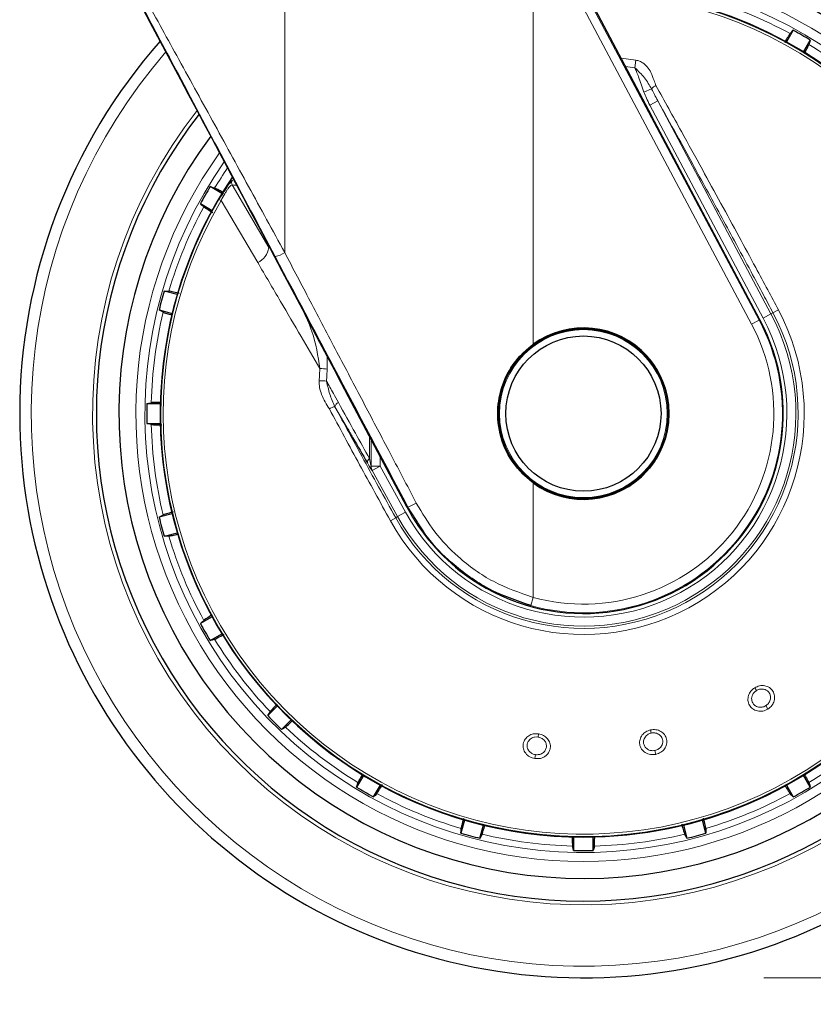
# Model space of a CAD drawing. Units: millimetres. Extents: x 0 to 210, y 0 to 297.
# Drawn here: x 164 to 168, y 192 to 198 of the extents above; entities that cross this region are included whole.
import ezdxf

# ---------------------------------------------------------------- set-up
doc = ezdxf.new("R2010")
doc.units = ezdxf.units.MM
doc.styles.add('SLDTEXTSTYLE0', font='TXT', dxfattribs={"width": 0.75})
doc.dimstyles.new('SLDDIMSTYLE4', dxfattribs={"dimtxt": 3.5, "dimasz": 3.302, "dimexe": 0, "dimexo": 0.0625, "dimgap": 0.875, "dimtad": 1, "dimdec": 0, "dimlfac": 20, "dimrnd": 1e-09, "dimzin": 12, "dimdsep": 46, "dimtxsty": 'SLDTEXTSTYLE0', "dimsah": 1, "dimcen": 0.09, "dimadec": 0, "dimazin": 3, "dimtol": 1, "dimtp": 3, "dimtm": 3, "dimtfac": 1, "dimtdec": 0, "dimtmove": 0, "dimatfit": 0, "dimfxl": 1, "dimfrac": 2, "dimtolj": 1, "dimarcsym": 0})

# ---------------------------------------------------------------- blocks, each defined once
blk = doc.blocks.new('_D_5')
at = {"color": 7, "linetype": 'Continuous', "lineweight": 0}
for p, q in [((181.0381, 201.3117), (181.0381, 220.1264)), ((165.2559, 201.3117), (182.0381, 201.3117)), ((181.0381, 201.3117), (181.0381, 192.2792)), ((167.8809, 192.2792), (182.0381, 192.2792)), ((181.0381, 192.2792), (181.0381, 185.9292))]:
    blk.add_line(p, q, dxfattribs=at)
at = {"color": 7, "linetype": 'Continuous', "lineweight": 18}
for points in [[(181.0381, 201.3117), (181.5381, 204.6137), (180.5381, 204.6137)], [(181.0381, 192.2792), (180.5381, 188.9772), (181.5381, 188.9772)]]:
    blk.add_solid(points, dxfattribs=at)
at = {"color": 7, "linetype": 'Continuous', "lineweight": 18, "char_height": 3.5, "attachment_point": 1, "rotation": 90, "style": 'SLDTEXTSTYLE0'}
for s, insert in [('±3', (176.5264, 214.998)), ('181', (176.5264, 205.9271))]:
    blk.add_mtext(s, dxfattribs=dict(at, insert=insert))

msp = doc.modelspace()

# ---------------------------------------------------------------- linework, layer by layer
at = {"color": 8, "linetype": 'Continuous', "lineweight": 18}
for p, q in [((166.6014, 195.78816), (166.6014, 198.17851)), ((166.6014, 198.17851), (167.813, 195.89981)), ((166.64333, 198.2008), (167.85493, 195.92211)), ((165.22503, 196.29647), (165.22503, 197.72223)), ((167.08962, 197.37269), (167.17227, 197.36217)), ((167.17227, 197.36217), (167.16604, 197.32031)), ((167.16603, 197.3203), (167.11372, 197.32735)), ((167.25909, 197.20247), (167.21579, 197.18557)), ((167.29332, 197.13674), (167.24924, 197.11329)), ((167.92059, 195.95702), (167.29332, 197.13674)), ((167.8765, 195.93358), (167.24924, 197.11329)), ((164.93478, 196.69683), (164.92601, 196.68863)), ((164.93374, 196.67092), (165.13617, 196.32384)), ((164.87328, 196.61136), (164.86073, 196.59093)), ((164.87238, 196.58408), (164.86073, 196.59093)), ((164.87238, 196.58408), (165.07516, 196.24106)), ((165.2432, 196.1401), (165.1722, 196.27418)), ((167.96129, 195.97866), (167.93157, 195.96286)), ((167.85493, 195.92211), (167.813, 195.89981)), ((167.85924, 195.9244), (167.85493, 195.92211)), ((167.92059, 195.95702), (167.8765, 195.93358)), ((167.92059, 195.95702), (167.93157, 195.96286)), ((165.4608, 195.65134), (165.45973, 195.72408)), ((165.50369, 195.44205), (165.57107, 195.325)), ((165.69543, 195.27784), (165.6951, 195.15527)), ((165.70417, 195.26135), (165.70394, 195.11262)), ((165.75338, 195.11262), (165.75338, 195.16851)), ((165.68305, 195.1315), (165.69185, 195.11669)), ((165.70394, 195.11262), (165.75338, 195.11262)), ((165.70971, 195.08841), (165.75338, 195.11262)), ((165.75338, 195.11262), (165.89475, 194.85758)), ((165.70971, 195.08841), (165.85108, 194.83337)), ((166.6014, 194.38628), (166.6014, 195.0203)), ((165.90382, 194.88469), (165.90748, 194.88663)), ((165.95641, 194.81158), (165.90748, 194.88663)), ((165.81077, 194.81102), (165.84021, 194.82734)), ((165.85108, 194.83337), (165.84021, 194.82734)), ((165.85108, 194.83337), (165.89475, 194.85758)), ((166.58882, 194.34048), (166.6014, 194.38628)), ((167.83008, 193.88528), (167.83963, 193.86998)), ((167.90356, 193.76769), (167.89186, 193.78641)), ((166.63166, 193.63054), (166.62915, 193.61269)), ((167.25333, 193.65225), (167.25707, 193.63461)), ((167.28215, 193.51662), (167.27756, 193.53822)), ((166.61236, 193.49323), (166.61543, 193.5151))]:
    msp.add_line(p, q, dxfattribs=at)
at = {"color": 7, "linetype": 'Continuous', "lineweight": 25}
for p, q in [((166.68977, 198.12495), (167.25881, 197.05439)), ((168.04405, 197.52752), (168.00667, 197.46277)), ((168.10081, 197.40842), (168.1382, 197.47317)), ((167.85924, 195.9244), (167.25881, 197.05439)), ((164.87674, 196.62411), (164.81199, 196.66149)), ((164.75764, 196.56735), (164.82239, 196.52997)), ((164.6293, 196.06382), (164.55709, 196.08317)), ((164.52895, 195.97817), (164.60117, 195.95882)), ((165.90382, 194.88469), (165.57919, 195.49714)), ((164.53531, 195.45858), (164.46055, 195.45858)), ((164.46055, 195.34987), (164.53531, 195.34987)), ((164.60117, 194.84964), (164.52895, 194.83028)), ((164.55709, 194.72528), (164.6293, 194.74463)), ((164.82239, 194.27849), (164.75764, 194.2411)), ((164.81199, 194.14696), (164.87674, 194.18435)), ((165.1839, 193.78406), (165.13103, 193.73119)), ((165.20789, 193.65432), (165.26076, 193.70719)), ((165.66105, 193.40004), (165.62367, 193.33529)), ((168.1382, 193.33529), (168.10081, 193.40004)), ((165.71781, 193.28093), (165.75519, 193.34568)), ((168.00667, 193.34568), (168.04405, 193.28093)), ((166.22134, 193.1526), (166.20199, 193.08038)), ((167.55987, 193.08038), (167.54052, 193.1526)), ((166.30699, 193.05225), (166.32634, 193.12446)), ((167.43552, 193.12446), (167.45487, 193.05225)), ((166.82658, 193.05861), (166.82658, 192.98384)), ((166.93528, 192.98384), (166.93528, 193.05861))]:
    msp.add_line(p, q, dxfattribs=at)
at = {"color": 7, "linetype": 'Continuous', "lineweight": 25, "flags": 128}
for points in [[(168.02623, 197.50902), (168.03618, 197.51934), (168.04405, 197.52752)], [(168.1382, 197.47317), (168.1342, 197.4593), (168.13109, 197.44848)], [(164.81199, 196.66149), (164.82586, 196.6575), (164.83668, 196.65438)], [(164.77614, 196.54953), (164.76581, 196.55947), (164.75764, 196.56735)], [(164.55709, 196.08317), (164.57152, 196.0829), (164.58277, 196.08269)], [(164.55143, 195.96574), (164.53888, 195.97268), (164.52895, 195.97817)], [(164.46055, 195.45858), (164.47455, 195.46205), (164.48548, 195.46476)], [(164.48548, 195.34369), (164.47156, 195.34714), (164.46055, 195.34987)], [(164.52895, 194.83028), (164.54158, 194.83727), (164.55143, 194.84271)], [(164.58277, 194.72576), (164.56843, 194.7255), (164.55709, 194.72528)], [(164.75764, 194.2411), (164.76803, 194.25112), (164.77614, 194.25893)], [(164.83668, 194.15407), (164.8229, 194.1501), (164.81199, 194.14696)], [(165.13103, 193.73119), (165.13848, 193.74355), (165.14428, 193.75319)], [(165.2299, 193.66758), (165.21762, 193.66018), (165.20789, 193.65432)], [(165.62367, 193.33529), (165.62766, 193.34916), (165.63078, 193.35997)], [(168.13109, 193.35997), (168.13505, 193.34619), (168.1382, 193.33529)], [(165.73563, 193.29943), (165.72569, 193.28911), (165.71781, 193.28093)], [(168.04405, 193.28093), (168.03404, 193.29133), (168.02623, 193.29943)], [(166.20199, 193.08038), (166.20226, 193.09481), (166.20247, 193.10606)], [(167.5594, 193.10606), (167.55966, 193.09173), (167.55987, 193.08038)], [(166.31942, 193.07473), (166.31248, 193.06218), (166.30699, 193.05225)], [(167.45487, 193.05225), (167.44789, 193.06488), (167.44245, 193.07473)], [(166.82658, 192.98384), (166.8231, 192.99785), (166.82039, 193.00877)], [(166.94147, 193.00877), (166.93802, 192.99486), (166.93528, 192.98384)]]:
    msp.add_lwpolyline(points, dxfattribs=at)
at = {"color": 8, "linetype": 'Continuous', "lineweight": 18, "flags": 128}
msp.add_lwpolyline([(164.9556, 196.67001), (164.94388, 196.67051), (164.93374, 196.67092)], dxfattribs=at)
at = {"color": 7, "linetype": 'Continuous', "lineweight": 25}
for radius in [0.47397, 0.47, 0.43]:
    msp.add_circle((166.88093, 195.40423), radius, dxfattribs=at)
at = {"color": 8, "linetype": 'Continuous', "lineweight": 18}
msp.add_circle((166.88093, 195.40423), 0.465, dxfattribs=at)
for centre, radius, start, end in [((166.88093, 195.40423), 2.72094, 141.90517, 93.95833), ((166.88093, 195.40423), 2.48091, 270, 91.46121), ((166.88093, 195.40423), 2.43103, 144.96691, 90.87278), ((166.88093, 195.40423), 3.06098, 139.1249, 51.88211), ((166.88093, 195.40423), 2.34296, 149.56932, 89.7642), ((166.88093, 195.40423), 2.32945, 149.56932, 89.5857), ((166.88093, 195.40423), 2.39622, 61.44766, 73.55234), ((166.88093, 195.40423), 2.39622, 46.44766, 58.55234), ((167.30074, 197.17337), 0.0508, 110.46934, 145.05249), ((166.88093, 195.40423), 2.48091, 144.38255, 270), ((166.88093, 195.40423), 2.39622, 145.3912, 148.55234), ((164.95566, 196.68302), 0.02504, 146.51056, 208.89811), ((166.88093, 195.40423), 2.39622, 151.44766, 163.55234), ((165.0326, 196.3363), 0.10432, 294.07865, 353.14473), ((165.1425, 196.41829), 0.14714, 281.64532, 304.11837), ((166.88093, 195.40423), 1.22358, 209, 28), ((166.88093, 195.40423), 2.39622, 166.44766, 178.55234), ((166.88093, 195.40423), 1.18992, 209, 28), ((166.88093, 195.40423), 1.17748, 209, 28), ((166.88093, 195.40423), 1.12755, 209, 28), ((166.88093, 195.40423), 1.10312, 254.6447, 28), ((166.88093, 195.40423), 1.05563, 254.6447, 28), ((165.36642, 194.5356), 1.11972, 85.16447, 87.26735), ((165.36911, 194.10505), 1.48207, 86.59952, 88.18394), ((165.50708, 195.38706), 0.0551, 93.52328, 128.6037), ((165.53808, 195.43423), 0.03527, 116.39363, 167.18767), ((166.88093, 195.40423), 2.39622, 181.44766, 193.55234), ((165.71013, 195.1327), 0.02711, 123.66008, 182.54169), ((165.75241, 195.11139), 0.04849, 178.54398, 208.28297), ((165.8133, 195.14617), 0.2761, 289.94283, 300.76435), ((166.88093, 195.40423), 2.39622, 196.44766, 208.55234), ((166.88093, 195.40423), 2.39622, 211.44766, 223.55234), ((166.88093, 195.40423), 2.39622, 226.44766, 238.55234), ((166.88093, 195.40423), 2.39622, 301.44766, 313.55234), ((166.88093, 195.40423), 2.39622, 241.44766, 253.55234), ((166.88093, 195.40423), 2.39622, 286.44766, 298.55234), ((166.88093, 195.40423), 2.39622, 256.44766, 268.55234), ((166.88093, 195.40423), 2.39622, 271.44766, 283.55234)]:
    msp.add_arc(centre, radius, start, end, dxfattribs=at)
at = {"color": 7, "linetype": 'Continuous', "lineweight": 25}
for centre, radius, start, end in [((166.88093, 195.40423), 2.7, 270, 93.76), ((166.88093, 195.40423), 2.575, 143.34965, 90), ((166.88093, 195.40423), 3.125, 180, 49.01914), ((166.88093, 195.40423), 2.34625, 270, 89.80732), ((166.88093, 195.40423), 2.421, 58.71358, 61.28642), ((166.88093, 195.40423), 3.125, 138.67522, 180), ((166.88093, 195.40423), 2.7, 142.10176, 270), ((166.88093, 195.40423), 2.34625, 146.0255, 270), ((166.88093, 195.40423), 2.421, 148.71358, 151.28642), ((166.88093, 195.40423), 2.421, 163.71358, 166.28642), ((166.88093, 195.40456), 1.10785, 233.42702, 27.98459), ((166.88093, 195.40423), 0.47491, 233.94208, 126.05792), ((166.88093, 195.40423), 2.421, 178.71358, 181.28642), ((166.88093, 195.40423), 2.421, 193.71358, 196.28642), ((166.88093, 195.40423), 2.421, 208.71358, 211.28642), ((166.88093, 195.40423), 2.421, 223.71358, 226.28642), ((166.88093, 195.40423), 2.421, 238.71358, 241.28642), ((166.88093, 195.40423), 2.421, 298.71358, 301.28642), ((166.88093, 195.40423), 2.421, 253.71358, 256.28642), ((166.88093, 195.40423), 2.421, 283.71358, 286.28642), ((166.88093, 195.40423), 2.421, 268.71358, 271.28642)]:
    msp.add_arc(centre, radius, start, end, dxfattribs=at)
for centre, major_axis, ratio, start_param, end_param in [((164.90218, 196.72939), (-1.2945, 2.43534), 0.0081916, 4.177516, 5.2672944), ((166.88452, 195.4045), (1.10669, 0.08487), 0.9999947, 3.5524524, 3.9949074)]:
    msp.add_ellipse(centre, major_axis=major_axis, ratio=ratio, start_param=start_param, end_param=end_param, dxfattribs=at)
at = {"color": 8, "linetype": 'Continuous', "lineweight": 18}
for points, knots in [([(165.22503, 196.29647), (165.15834, 196.41837), (165.02547, 196.66127), (164.82535, 197.02592), (164.63091, 197.37923), (164.44303, 197.7199), (164.32256, 197.93753), (164.26277, 198.04554)], [0, 0, 0, 0, 0.2085375, 0.4155461, 0.6211417, 0.8119515, 1, 1, 1, 1]), ([(165.1722, 196.27418), (165.08279, 196.44293), (164.90468, 196.77908), (164.65803, 197.2424), (164.43636, 197.65765), (164.30526, 197.90226), (164.24041, 198.02325)], [0, 0, 0, 0, 0.2884895, 0.5746663, 0.7896327, 1, 1, 1, 1]), ([(167.17227, 197.36217), (167.17908, 197.36061), (167.19376, 197.35725), (167.21531, 197.34432), (167.23696, 197.32347), (167.25844, 197.29123), (167.26989, 197.2548), (167.27937, 197.23028), (167.28296, 197.22098)], [0, 0, 0, 0, 0.105417, 0.2271848, 0.3796967, 0.5736845, 0.8384248, 1, 1, 1, 1]), ([(167.25909, 197.20247), (167.24672, 197.22337), (167.22176, 197.26552), (167.18471, 197.30195), (167.16604, 197.32031)], [0, 0, 0, 0, 0.4959098, 1, 1, 1, 1]), ([(167.21579, 197.18557), (167.21103, 197.20016), (167.2019, 197.22814), (167.18805, 197.26595), (167.17559, 197.29601), (167.16883, 197.3132), (167.16604, 197.32031)], [0, 0, 0, 0, 0.3204659, 0.6143938, 0.8404075, 1, 1, 1, 1]), ([(167.24924, 197.11329), (167.24268, 197.12601), (167.23051, 197.14964), (167.22044, 197.17422), (167.21579, 197.18557)], [0, 0, 0, 0, 0.5385159, 1, 1, 1, 1]), ([(167.29332, 197.13674), (167.28698, 197.14849), (167.27523, 197.17024), (167.26418, 197.19232), (167.25909, 197.20247)], [0, 0, 0, 0, 0.54021078, 1, 1, 1, 1]), ([(167.28296, 197.22098), (167.33001, 197.13632), (167.41515, 196.98312), (167.5354, 196.76508), (167.64185, 196.57094), (167.74066, 196.38951), (167.82728, 196.22923), (167.89994, 196.09379), (167.94163, 196.01555), (167.96129, 195.97866)], [0, 0, 0, 0, 0.2111802, 0.3821388, 0.5332939, 0.6806209, 0.8160354, 0.9132728, 1, 1, 1, 1]), ([(167.29332, 197.13674), (167.32816, 197.07374), (167.39232, 196.95772), (167.4826, 196.79346), (167.56346, 196.64572), (167.64044, 196.5044), (167.72271, 196.35262), (167.80223, 196.205), (167.87363, 196.07168), (167.91395, 195.99594), (167.93157, 195.96286)], [0, 0, 0, 0, 0.1660974, 0.3059078, 0.4267146, 0.5465242, 0.6666172, 0.8111158, 0.9174869, 1, 1, 1, 1]), ([(164.93374, 196.67092), (164.93173, 196.67088), (164.92872, 196.67083), (164.91993, 196.66172), (164.91185, 196.65152), (164.90247, 196.63783), (164.88893, 196.61595), (164.87901, 196.59686), (164.87238, 196.58408)], [0, 0, 0, 0, 0.2524052, 0.3772803, 0.5012985, 0.6249868, 0.7491241, 1, 1, 1, 1]), ([(165.95453, 194.90893), (165.90354, 195.00581), (165.80497, 195.19308), (165.65834, 195.47185), (165.51317, 195.74797), (165.36847, 196.02333), (165.27204, 196.20695), (165.22503, 196.29647)], [0, 0, 0, 0, 0.2091236, 0.4042485, 0.6021916, 0.8060381, 1, 1, 1, 1]), ([(165.07516, 196.24105), (165.11741, 196.16929), (165.1972, 196.03379), (165.31228, 195.83785), (165.38527, 195.71308), (165.4198, 195.65405)], [0, 0, 0, 0, 0.37237628, 0.70312578, 1, 1, 1, 1]), ([(165.4198, 195.65405), (165.40923, 195.72352), (165.3918, 195.83799), (165.34237, 195.94238), (165.32294, 195.98342)], [0, 0, 0, 0, 0.6069085, 1, 1, 1, 1]), ([(165.41608, 195.58638), (165.41667, 195.59888), (165.41775, 195.62145), (165.41917, 195.644), (165.4198, 195.65405)], [0, 0, 0, 0, 0.5538631, 1, 1, 1, 1]), ([(165.45702, 195.58451), (165.45763, 195.59686), (165.45872, 195.61915), (165.46016, 195.64142), (165.4608, 195.65134)], [0, 0, 0, 0, 0.55411762, 1, 1, 1, 1]), ([(165.41608, 195.58638), (165.41639, 195.57378), (165.41703, 195.54755), (165.43397, 195.49302), (165.45683, 195.4559), (165.4727, 195.43012)], [0, 0, 0, 0, 0.2203964, 0.4587084, 1, 1, 1, 1]), ([(165.45702, 195.58451), (165.46955, 195.56173), (165.49138, 195.52203), (165.51313, 195.48262), (165.5224, 195.46582)], [0, 0, 0, 0, 0.57376147, 1, 1, 1, 1]), ([(165.50369, 195.44205), (165.49326, 195.46511), (165.47262, 195.51071), (165.46218, 195.56009), (165.45702, 195.58451)], [0, 0, 0, 0, 0.5054985, 1, 1, 1, 1]), ([(165.81077, 194.81102), (165.7536, 194.91461), (165.63917, 195.12196), (165.52822, 195.32734), (165.4727, 195.43012)], [0, 0, 0, 0, 0.4995838, 1, 1, 1, 1]), ([(165.84021, 194.82734), (165.80865, 194.88439), (165.74571, 194.99817), (165.65951, 195.15545), (165.57882, 195.30341), (165.52955, 195.39433), (165.50369, 195.44205)], [0, 0, 0, 0, 0.2772158, 0.5529761, 0.7653686, 1, 1, 1, 1]), ([(165.5224, 195.46582), (165.55395, 195.40878), (165.61202, 195.3038), (165.66906, 195.20183), (165.6951, 195.15527)], [0, 0, 0, 0, 0.5433311, 1, 1, 1, 1]), ([(165.6951, 195.15527), (165.6968, 195.14657), (165.69923, 195.13411), (165.70209, 195.12032), (165.70342, 195.1144), (165.70385, 195.11293), (165.70394, 195.11262)], [0, 0, 0, 0, 0.5694751, 0.8155608, 0.9611395, 1, 1, 1, 1]), ([(166.6014, 194.38628), (166.52639, 194.41247), (166.37582, 194.46503), (166.1945, 194.59689), (166.05132, 194.74595), (165.98683, 194.85454), (165.95453, 194.90893)], [0, 0, 0, 0, 0.2776415, 0.5573007, 0.7783077, 1, 1, 1, 1]), ([(167.83008, 193.88528), (167.83895, 193.88962), (167.85671, 193.8983), (167.88637, 193.89831), (167.91289, 193.88804), (167.93267, 193.868), (167.94221, 193.84138), (167.93995, 193.81314), (167.9272, 193.78628), (167.91162, 193.77403), (167.90356, 193.76769)], [0, 0, 0, 0, 0.1236101, 0.247343, 0.3722681, 0.498987, 0.626575, 0.752379, 0.8717036, 1, 1, 1, 1]), ([(167.90356, 193.76769), (167.89428, 193.76321), (167.87573, 193.75426), (167.84486, 193.7551), (167.81804, 193.76679), (167.79908, 193.78811), (167.791, 193.81504), (167.79448, 193.84241), (167.80748, 193.86773), (167.82235, 193.87928), (167.83008, 193.88528)], [0, 0, 0, 0, 0.1287483, 0.2574036, 0.386335, 0.5146378, 0.6413503, 0.7644405, 0.8776253, 1, 1, 1, 1]), ([(167.89186, 193.78641), (167.88799, 193.78433), (167.8816, 193.78087), (167.8711, 193.77823), (167.86119, 193.77737), (167.85032, 193.77858), (167.84001, 193.78204), (167.82847, 193.7891), (167.81889, 193.80027), (167.81385, 193.8141), (167.81287, 193.82722), (167.81556, 193.84192), (167.82403, 193.85804), (167.83458, 193.86612), (167.83963, 193.86998)], [0, 0, 0, 0, 0.0777895, 0.12878137, 0.19314284, 0.25747126, 0.32927468, 0.39624298, 0.51526656, 0.60890753, 0.67936482, 0.76567947, 0.88772547, 1, 1, 1, 1]), ([(167.83963, 193.86998), (167.84545, 193.8729), (167.85451, 193.87744), (167.86819, 193.87904), (167.88215, 193.8781), (167.89826, 193.87174), (167.91205, 193.85774), (167.91779, 193.84224), (167.91837, 193.8289), (167.91658, 193.81824), (167.91248, 193.80807), (167.90502, 193.79645), (167.89698, 193.79032), (167.89186, 193.78641)], [0, 0, 0, 0, 0.1147107, 0.1787541, 0.2469885, 0.3718161, 0.498632, 0.6205888, 0.6854054, 0.7526499, 0.8218454, 0.8862246, 1, 1, 1, 1]), ([(166.61236, 193.49323), (166.60235, 193.49578), (166.58234, 193.50086), (166.55924, 193.5214), (166.54625, 193.54762), (166.54547, 193.57612), (166.55662, 193.60192), (166.57687, 193.62061), (166.60309, 193.63163), (166.62188, 193.63092), (166.63166, 193.63054)], [0, 0, 0, 0, 0.12911757, 0.25792921, 0.38681638, 0.51503301, 0.64168981, 0.76464428, 0.87762608, 1, 1, 1, 1]), ([(166.63166, 193.63054), (166.64126, 193.62816), (166.66047, 193.62339), (166.68321, 193.60429), (166.69691, 193.57933), (166.69913, 193.55122), (166.68925, 193.52469), (166.66933, 193.50458), (166.64233, 193.49228), (166.62259, 193.49291), (166.61236, 193.49323)], [0, 0, 0, 0, 0.1237615, 0.2476485, 0.3727331, 0.49961, 0.6273739, 0.7532063, 0.8720267, 1, 1, 1, 1]), ([(167.28215, 193.51662), (167.2719, 193.51559), (167.25141, 193.51352), (167.22269, 193.52488), (167.20148, 193.54504), (167.19097, 193.57155), (167.19258, 193.59961), (167.2052, 193.62414), (167.22608, 193.64349), (167.24401, 193.64926), (167.25333, 193.65225)], [0, 0, 0, 0, 0.1288107, 0.2574324, 0.386375, 0.5146891, 0.6413001, 0.7643785, 0.8775768, 1, 1, 1, 1]), ([(167.27756, 193.53822), (167.2732, 193.53758), (167.26601, 193.53653), (167.25524, 193.53764), (167.24565, 193.54022), (167.23585, 193.54507), (167.22735, 193.55186), (167.21892, 193.56243), (167.21374, 193.57619), (167.21373, 193.59088), (167.21727, 193.60354), (167.22484, 193.61646), (167.23833, 193.62873), (167.25101, 193.63271), (167.25707, 193.63461)], [0, 0, 0, 0, 0.0781195, 0.1288432, 0.1931878, 0.2574992, 0.3293397, 0.3963244, 0.5153185, 0.6084775, 0.679012, 0.7656186, 0.8878173, 1, 1, 1, 1]), ([(167.25333, 193.65225), (167.26304, 193.65329), (167.28258, 193.65538), (167.31041, 193.64541), (167.3319, 193.62678), (167.34377, 193.60124), (167.34371, 193.57304), (167.33211, 193.54706), (167.31083, 193.52606), (167.29185, 193.51981), (167.28215, 193.51662)], [0, 0, 0, 0, 0.1222796, 0.2459927, 0.3709123, 0.497617, 0.6251752, 0.7501165, 0.8723723, 1, 1, 1, 1]), ([(167.25707, 193.63461), (167.26338, 193.63536), (167.2733, 193.63653), (167.28665, 193.63348), (167.29788, 193.6286), (167.30772, 193.62088), (167.3156, 193.6103), (167.321, 193.59631), (167.32102, 193.57829), (167.31375, 193.56177), (167.30457, 193.55176), (167.2965, 193.54572), (167.28817, 193.54111), (167.28123, 193.53922), (167.27756, 193.53822)], [0, 0, 0, 0, 0.1119183, 0.1760858, 0.2454627, 0.336374, 0.408678, 0.4978398, 0.6253923, 0.7501358, 0.8306803, 0.8722933, 0.9325786, 1, 1, 1, 1]), ([(166.61543, 193.5151), (166.61115, 193.51598), (166.60401, 193.51745), (166.59424, 193.52219), (166.58607, 193.52793), (166.57854, 193.53585), (166.57289, 193.54513), (166.5686, 193.55795), (166.56845, 193.57267), (166.5735, 193.58651), (166.58119, 193.59717), (166.59269, 193.60668), (166.60954, 193.61357), (166.62279, 193.61297), (166.62915, 193.61269)], [0, 0, 0, 0, 0.0775158, 0.1291567, 0.1935972, 0.2580048, 0.3295671, 0.3964327, 0.5156657, 0.6093043, 0.6796892, 0.7658834, 0.8877956, 1, 1, 1, 1]), ([(166.62915, 193.61269), (166.63548, 193.61118), (166.64535, 193.60883), (166.65687, 193.60126), (166.66697, 193.59154), (166.67522, 193.57628), (166.67674, 193.55667), (166.67114, 193.54111), (166.66298, 193.53052), (166.65473, 193.52351), (166.64502, 193.51838), (166.63186, 193.51433), (166.62183, 193.5148), (166.61543, 193.5151)], [0, 0, 0, 0, 0.1147656, 0.1789109, 0.2472959, 0.3722833, 0.4992572, 0.6211281, 0.6860434, 0.753481, 0.8227966, 0.8870759, 1, 1, 1, 1])]:
    msp.add_open_spline(points, degree=3, knots=knots, dxfattribs=at)
at = {"color": 7, "linetype": 'Continuous', "lineweight": 25}
for points, knots in [([(168.02623, 197.50902), (168.02371, 197.50553), (168.01925, 197.49935), (168.00288, 197.47208), (167.99577, 197.46023)], [0, 0, 0, 0, 0.5656437, 1, 1, 1, 1]), ([(168.10768, 197.40414), (168.1085, 197.4056), (168.11715, 197.421), (168.1266, 197.43872), (168.12959, 197.44523), (168.13109, 197.44848)], [0, 0, 0, 0, 0.04967567, 0.52490146, 1, 1, 1, 1]), ([(164.92601, 196.68863), (164.92599, 196.68861), (164.92462, 196.68734), (164.91821, 196.6789), (164.90622, 196.66263), (164.89013, 196.63918), (164.87772, 196.61869), (164.87328, 196.61136)], [0, 0, 0, 0, 0.0026682, 0.2105444, 0.4116356, 0.7894774, 1, 1, 1, 1]), ([(164.88344, 196.62962), (164.88115, 196.6309), (164.86483, 196.64007), (164.84636, 196.64993), (164.83991, 196.6529), (164.83668, 196.65438)], [0, 0, 0, 0, 0.0754163, 0.5377701, 1, 1, 1, 1]), ([(164.77614, 196.54953), (164.77966, 196.54699), (164.78595, 196.54246), (164.81357, 196.52588), (164.82574, 196.51857)], [0, 0, 0, 0, 0.5594381, 1, 1, 1, 1]), ([(165.90748, 194.88663), (165.77083, 195.14425), (165.54888, 195.56269), (165.32807, 195.97979), (165.2432, 196.1401)], [0, 0, 0, 0, 0.6156586, 1, 1, 1, 1]), ([(164.63971, 196.06951), (164.63531, 196.07064), (164.61515, 196.07579), (164.59314, 196.08094), (164.58623, 196.08211), (164.58277, 196.08269)], [0, 0, 0, 0, 0.1228092, 0.5614633, 1, 1, 1, 1]), ([(164.55143, 195.96574), (164.55532, 195.96425), (164.5618, 195.96175), (164.59046, 195.95354), (164.60197, 195.95024)], [0, 0, 0, 0, 0.59847252, 1, 1, 1, 1]), ([(166.6014, 195.0203), (166.55976, 195.05767), (166.47649, 195.13241), (166.41024, 195.29022), (166.3998, 195.44697), (166.43613, 195.58634), (166.50152, 195.70243), (166.56811, 195.75958), (166.6014, 195.78816)], [0, 0, 0, 0, 0.1865586, 0.3730678, 0.5594839, 0.7062675, 0.8531315, 1, 1, 1, 1]), ([(164.5392, 195.46671), (164.53628, 195.46668), (164.51725, 195.46645), (164.49607, 195.46576), (164.48901, 195.46509), (164.48548, 195.46476)], [0, 0, 0, 0, 0.0829497, 0.5415363, 1, 1, 1, 1]), ([(164.48548, 195.34369), (164.4898, 195.34325), (164.49754, 195.34247), (164.52983, 195.34192), (164.54409, 195.34168)], [0, 0, 0, 0, 0.55824033, 1, 1, 1, 1]), ([(165.57107, 195.325), (165.58129, 195.30722), (165.61904, 195.24158), (165.65605, 195.17792), (165.68305, 195.1315)], [0, 0, 0, 0, 0.270759, 1, 1, 1, 1]), ([(165.69185, 195.11669), (165.69444, 195.11229), (165.69958, 195.10355), (165.70477, 195.09536), (165.70815, 195.09031), (165.7092, 195.08903), (165.70971, 195.08841)], [0, 0, 0, 0, 0.33023, 0.6547952, 0.8330478, 1, 1, 1, 1]), ([(164.6071, 194.8597), (164.6028, 194.8585), (164.58286, 194.85291), (164.5613, 194.84639), (164.55472, 194.84394), (164.55143, 194.84271)], [0, 0, 0, 0, 0.1207516, 0.5604347, 1, 1, 1, 1]), ([(166.58882, 194.34048), (166.50978, 194.36779), (166.35124, 194.42255), (166.16105, 194.56094), (166.02885, 194.69345), (165.97536, 194.78067), (165.95641, 194.81158)], [0, 0, 0, 0, 0.3091535, 0.6200706, 0.8653833, 1, 1, 1, 1]), ([(164.58277, 194.72576), (164.58685, 194.7264), (164.59359, 194.72746), (164.62214, 194.73458), (164.63341, 194.73739)], [0, 0, 0, 0, 0.6053363, 1, 1, 1, 1]), ([(164.82236, 194.28787), (164.81962, 194.28625), (164.80299, 194.27639), (164.7848, 194.26507), (164.77902, 194.26097), (164.77614, 194.25893)], [0, 0, 0, 0, 0.0897952, 0.5449585, 1, 1, 1, 1]), ([(164.83668, 194.15407), (164.84064, 194.15586), (164.84775, 194.15906), (164.87603, 194.17475), (164.88855, 194.18169)], [0, 0, 0, 0, 0.5574663, 1, 1, 1, 1]), ([(165.18377, 193.79551), (165.18073, 193.7924), (165.16634, 193.77767), (165.151, 193.76131), (165.14652, 193.7559), (165.14428, 193.75319)], [0, 0, 0, 0, 0.1181523, 0.5591352, 1, 1, 1, 1]), ([(165.2299, 193.66758), (165.23309, 193.67015), (165.23829, 193.67434), (165.25916, 193.69449), (165.26723, 193.70229)], [0, 0, 0, 0, 0.61286611, 1, 1, 1, 1]), ([(165.65668, 193.40877), (165.655, 193.40578), (165.6454, 193.38869), (165.63519, 193.3696), (165.63225, 193.36318), (165.63078, 193.35997)], [0, 0, 0, 0, 0.0959812, 0.5480511, 1, 1, 1, 1]), ([(168.13109, 193.35997), (168.12936, 193.36384), (168.12637, 193.37051), (168.1114, 193.39752), (168.10511, 193.40885)], [0, 0, 0, 0, 0.5804633, 1, 1, 1, 1]), ([(165.73563, 193.29943), (165.73817, 193.30296), (165.74273, 193.30929), (165.75939, 193.33705), (165.76677, 193.34934)], [0, 0, 0, 0, 0.55711216, 1, 1, 1, 1]), ([(167.99762, 193.34509), (167.99913, 193.34255), (168.00886, 193.32613), (168.02008, 193.30811), (168.02418, 193.30232), (168.02623, 193.29943)], [0, 0, 0, 0, 0.0840523, 0.5420875, 1, 1, 1, 1]), ([(166.21541, 193.16209), (166.21437, 193.158), (166.20931, 193.13819), (166.20422, 193.11646), (166.20305, 193.10953), (166.20247, 193.10606)], [0, 0, 0, 0, 0.1150012, 0.5575598, 1, 1, 1, 1]), ([(167.5594, 193.10606), (167.55871, 193.11033), (167.55748, 193.11789), (167.54974, 193.14887), (167.54637, 193.16239)], [0, 0, 0, 0, 0.5636884, 1, 1, 1, 1]), ([(166.31942, 193.07473), (166.32089, 193.07852), (166.32326, 193.08464), (166.33117, 193.1122), (166.33418, 193.1227)], [0, 0, 0, 0, 0.6190689, 1, 1, 1, 1]), ([(167.42547, 193.13034), (167.42667, 193.12606), (167.43226, 193.10614), (167.43877, 193.08459), (167.44122, 193.07802), (167.44245, 193.07473)], [0, 0, 0, 0, 0.1203197, 0.5602187, 1, 1, 1, 1]), ([(166.81848, 193.05995), (166.8185, 193.05791), (166.81872, 193.03984), (166.8194, 193.01943), (166.82006, 193.01233), (166.82039, 193.00877)], [0, 0, 0, 0, 0.0597578, 0.5299419, 1, 1, 1, 1]), ([(166.94147, 193.00877), (166.94191, 193.01297), (166.94266, 193.02014), (166.94318, 193.05071), (166.9434, 193.06339)], [0, 0, 0, 0, 0.5854559, 1, 1, 1, 1])]:
    msp.add_open_spline(points, degree=3, knots=knots, dxfattribs=at)

# ---------------------------------------------------------------- dimensions: what is measured, and where the dimension line sits
at = {"color": 7, "linetype": 'Continuous', "lineweight": 18}
dim = msp.add_linear_dim(base=(181.03811, 192.27923), p1=(164.25593, 201.31173), p2=(166.88093, 192.27923), angle=90, dimstyle='SLDDIMSTYLE4', dxfattribs=at)
dim.commit()
dim.dimension.update_dxf_attribs({"geometry": '_D_5', "text_midpoint": (181.03811, 213.02677), "dimtype": 160})

doc.saveas('drawing.dxf')
